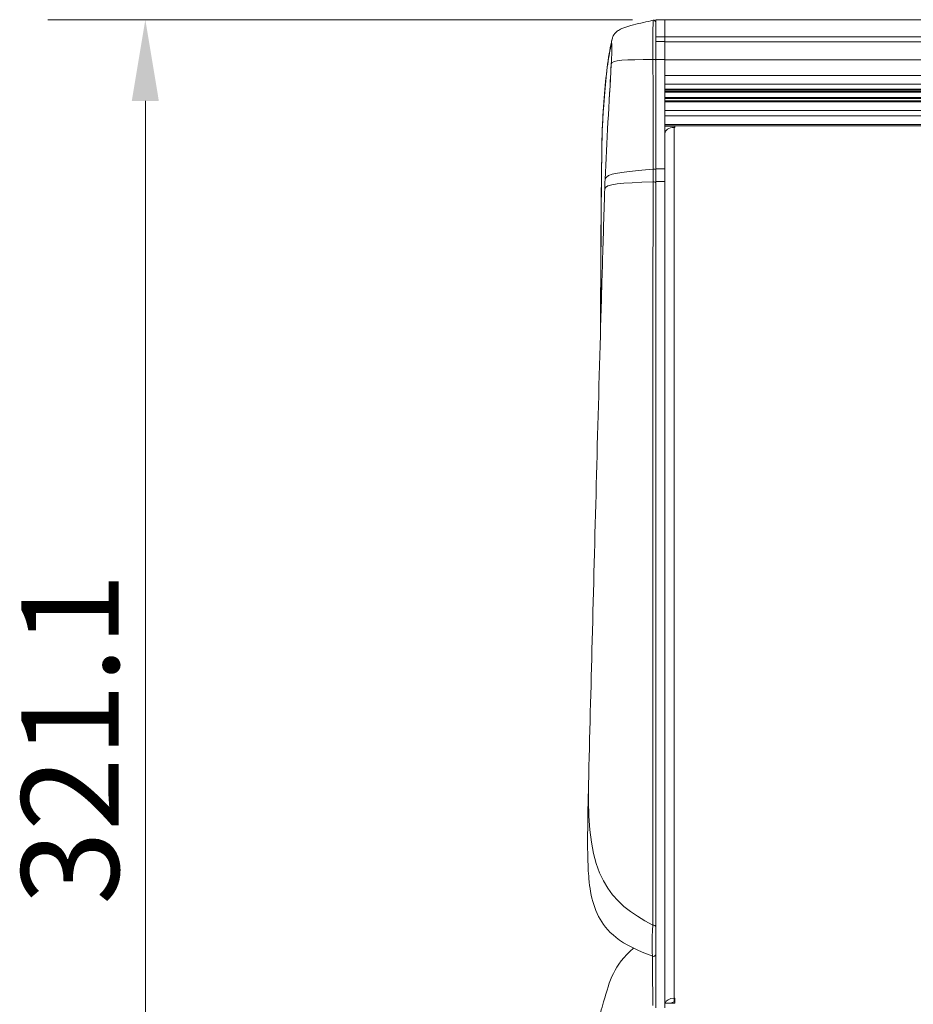
# Model space of a CAD drawing. Units: millimetres. Extents: x 36 to 2964, y 23 to 2086.
# Drawn here: x 348 to 545, y 590 to 806 of the extents above; entities that cross this region are included whole.
import ezdxf

# ---------------------------------------------------------------- set-up
doc = ezdxf.new("R2010")
doc.units = ezdxf.units.MM
doc.header["$LTSCALE"] = 7.142857
for name, color, linetype, lineweight in [('Dimensions(A H Standard)', 7, 'Continuous', 9), ('Visible Edges(A H Standard)', 7, 'Continuous', 18), ('Visible Tangent Edges(A H Standard)', 7, 'Continuous', 18)]:
    doc.layers.add(name, color=color, linetype=linetype, lineweight=lineweight)
doc.styles.add('DEFAULT-A H Standard', font='arial.ttf')
doc.dimstyles.new('DEFAULT', dxfattribs={"dimscale": 7.142857, "dimtxt": 3, "dimasz": 2.5, "dimexe": 3, "dimexo": 1, "dimgap": 0.75, "dimtad": 1, "dimrnd": 1e-08, "dimzin": 0, "dimdsep": 46, "dimtxsty": 'DEFAULT-A H Standard', "dimcen": 0.09, "dimdle": 10, "dimclrd": 7, "dimclre": 7, "dimclrt": 7, "dimazin": 1, "dimtfac": 0.833333, "dimtofl": 0, "dimtmove": 0, "dimatfit": 3, "dimfxl": 0, "dimtolj": 1, "dimtzin": 0, "dimlwd": -1, "dimlwe": -1, "dimarcsym": 0})

# ---------------------------------------------------------------- blocks, each defined once
blk = doc.blocks.new('*D11')
at = {"layer": 'Defpoints', "color": 0, "linetype": 'Continuous'}
for p in [(375.85, 806.13), (490.13, 806.13), (490.13, 485.01)]:
    blk.add_point(p, dxfattribs=at)
at = {"layer": 'Dimensions(A H Standard)', "color": 7, "linetype": 'Continuous'}
for p, q in [((482.99, 806.13), (354.42, 806.13)), ((375.85, 502.87), (375.85, 788.28)), ((482.99, 485.01), (354.42, 485.01))]:
    blk.add_line(p, q, dxfattribs=at)
for points in [[(372.87, 788.28), (378.82, 788.28), (375.85, 806.13)], [(372.87, 502.87), (378.82, 502.87), (375.85, 485.01)]]:
    blk.add_solid(points, dxfattribs=at)
at = {"layer": 'Dimensions(A H Standard)', "color": 7, "linetype": 'Continuous', "insert": (348.59, 611.49), "char_height": 21.429, "attachment_point": 1, "rotation": 90, "style": 'DEFAULT-A H Standard'}
blk.add_mtext('\\A1;321.1', dxfattribs=at)

msp = doc.modelspace()

# ---------------------------------------------------------------- linework, layer by layer
at = {"layer": 'Visible Edges(A H Standard)'}
for p, q in [((488.133, 802.36), (488.133, 806.135)), ((488.133, 806.135), (490.133, 806.135)), ((490.133, 806.135), (1214.133, 806.135)), ((490.133, 806.135), (490.133, 802.36)), ((488.133, 802.36), (488.133, 801.32)), ((488.133, 797.399), (488.133, 801.32)), ((488.133, 801.32), (490.133, 801.32)), ((490.133, 801.32), (490.133, 802.36)), ((490.133, 801.32), (490.133, 799.331)), ((490.133, 797.276), (490.133, 799.331)), ((488.133, 773.327), (488.133, 797.399)), ((490.133, 793.855), (490.133, 797.276)), ((490.133, 793.278), (490.133, 793.855)), ((490.133, 793.278), (490.133, 773.327)), ((490.133, 790.826), (1214.133, 790.826)), ((1214.133, 790.289), (490.133, 790.289)), ((490.133, 788.279), (1214.133, 788.279)), ((490.133, 782.791), (1214.133, 782.791)), ((492.303, 782.74), (490.133, 782.74)), ((492.303, 782.461), (492.153, 782.461)), ((492.303, 782.791), (492.303, 782.461)), ((488.133, 773.327), (488.133, 770.533)), ((490.133, 770.533), (490.133, 773.327)), ((488.133, 770.533), (488.133, 588.848)), ((490.133, 588.848), (490.133, 770.533)), ((492.303, 589.847), (490.133, 589.847)), ((492.153, 590.944), (492.303, 590.944)), ((492.303, 590.126), (492.153, 590.126)), ((492.303, 590.944), (492.303, 589.847))]:
    msp.add_line(p, q, dxfattribs=at)
for centre, start, end in [((487.633, 805.52), 0, 103.54723), ((487.633, 600.659), 249.53369, 0)]:
    msp.add_arc(centre, 0.5, start, end, dxfattribs=at)
for centre, major_axis, start_param, end_param in [((492.153, 781.084), (-2.02, 0), 4.712389, 6.2831853), ((492.153, 589.566), (-2.02, 0), 4.712389, 6.0780633), ((492.153, 589.566), (0.82, 0), 1.5707963, 2.6159551)]:
    msp.add_ellipse(centre, major_axis=major_axis, ratio=0.6819984, start_param=start_param, end_param=end_param, dxfattribs=at)
for points, knots in [([(478.456, 801.633), (478.484, 801.761), (478.519, 801.905), (478.603, 802.165), (478.639, 802.264), (478.742, 802.507), (478.816, 802.653), (479.006, 802.957), (479.128, 803.115), (479.451, 803.454), (479.665, 803.627), (480.2, 803.979), (480.535, 804.143), (481.45, 804.522), (482.047, 804.699), (484.102, 805.248), (485.581, 805.548), (487.204, 805.931), (487.36, 805.968), (487.516, 806.006)], [0, 0, 0, 0, 0.0667481, 0.0667481, 0.1034482, 0.1034482, 0.1539909, 0.1539909, 0.2136545, 0.2136545, 0.2952626, 0.2952626, 0.4062699, 0.4062699, 0.5924218, 0.5924218, 1.0447991, 1.0447991, 1.0929196, 1.0929196, 1.0929196, 1.0929196]), ([(476.333, 781.774), (476.61, 787.669), (477.023, 792.586), (477.809, 798.461), (478.163, 800.38), (478.467, 801.683)], [0, 0, 0, 0, 2.6385558, 2.6385558, 4.1304918, 4.1304918, 4.1304918, 4.1304918]), ([(478.325, 796.283), (478.345, 796.633), (478.363, 796.975), (478.402, 797.759), (478.421, 798.195), (478.449, 798.952), (478.458, 799.287), (478.464, 799.566)], [0.00003601, 0.00003601, 0.00003601, 0.00003601, 0.10722106, 0.10722106, 0.25790271, 0.25790271, 0.39542485, 0.39542485, 0.39542485, 0.39542485]), ([(478.464, 799.567), (478.467, 799.755), (478.469, 799.929), (478.469, 800.086), (478.47, 800.398), (478.462, 800.598), (478.452, 800.708), (478.44, 800.835), (478.427, 800.872), (478.41, 800.876), (478.391, 800.879), (478.369, 800.83), (478.346, 800.743)], [0.24476585, 0.24476585, 0.24476585, 0.24476585, 0.29180082, 0.29180082, 0.29180082, 0.38560693, 0.38560693, 0.38560693, 0.49444672, 0.49444672, 0.49444672, 0.60860844, 0.60860844, 0.60860844, 0.60860844]), ([(473.324, 637.943), (473.578, 648.639), (473.859, 659.064), (474.721, 692.217), (475.319, 715.239), (476.076, 741.692), (476.155, 744.434), (476.236, 747.185)], [0, 0, 0, 0, 4.1615598, 4.1615598, 13.1102806, 13.1102806, 14.1415436, 14.1415436, 14.1415436, 14.1415436]), ([(487.458, 600.19), (484.328, 601.358), (481.394, 602.737), (477.538, 605.759), (476.361, 607.335), (474.656, 610.636), (474.143, 612.373), (473.624, 615.279), (473.502, 616.195), (473.28, 618.609), (473.189, 620.565), (473.122, 624.07), (473.12, 625.539), (473.152, 630.687), (473.24, 634.371), (473.324, 637.943)], [0, 0, 0, 0, 1.2352645, 1.2352645, 2.3607817, 2.3607817, 3.5800361, 3.5800361, 4.1086283, 4.1086283, 4.789562, 4.789562, 5.3390824, 5.3390824, 6.7446312, 6.7446312, 6.7446312, 6.7446312]), ([(474.286, 579.444), (474.951, 583.655), (475.703, 587.056), (478.074, 594.943), (478.761, 598.108), (483.227, 601.948)], [0, 0, 0, 0, 4.9102177, 4.9102177, 12.4847601, 12.4847601, 12.4847601, 12.4847601])]:
    msp.add_open_spline(points, degree=3, knots=knots, dxfattribs=at)
for points in [[(478.456, 801.633), (478.396, 801.363), (478.36, 801.067), (478.346, 800.743)], [(487.505, 797.387), (481.443, 797.278), (478.393, 797.464), (478.325, 796.283)], [(478.324, 796.255), (477.838, 787.827), (477.358, 779.391), (476.975, 770.958)], [(477.891, 788.772), (478.03, 791.276), (478.181, 793.781), (478.325, 796.283)], [(476.327, 781.594), (476.328, 781.654), (476.33, 781.714), (476.333, 781.774)], [(475.962, 737.722), (476.024, 752.317), (476.049, 767.089), (476.327, 781.594)], [(487.53, 773.263), (480.579, 772.535), (477.137, 772.491), (476.975, 770.958)], [(483.255, 601.973), (483.246, 601.965), (483.236, 601.957), (483.227, 601.948)]]:
    msp.add_open_spline(points, degree=3, dxfattribs=at)
at = {"layer": 'Visible Tangent Edges(A H Standard)'}
for p, q in [((488.133, 802.36), (490.133, 802.36)), ((490.133, 802.36), (1214.133, 802.36)), ((1214.133, 801.251), (490.133, 801.251)), ((488.133, 797.399), (490.133, 797.399)), ((490.133, 797.276), (1214.133, 797.276)), ((1214.133, 793.855), (490.133, 793.855)), ((490.133, 791.942), (1214.133, 791.942)), ((1214.133, 790.879), (490.133, 790.879)), ((1214.133, 790.607), (490.133, 790.607)), ((490.133, 790.324), (1214.133, 790.324)), ((490.133, 790.225), (1214.133, 790.225)), ((1214.133, 789.055), (490.133, 789.055)), ((490.133, 788.772), (1214.133, 788.772)), ((490.133, 788.05), (1214.133, 788.05)), ((1214.133, 786.141), (490.133, 786.141)), ((490.133, 784.968), (1214.133, 784.968)), ((1214.133, 783.06), (490.133, 783.06)), ((492.153, 782.461), (492.153, 590.944)), ((490.133, 773.327), (488.133, 773.327)), ((488.133, 770.533), (490.133, 770.533)), ((492.153, 590.126), (492.153, 590.944))]:
    msp.add_line(p, q, dxfattribs=at)
for centre, ratio, end_param in [((487.633, 770.166), 0.6808951, 1.7721281), ((487.633, 606.681), 0.6856395, 1.8682911)]:
    msp.add_ellipse(centre, major_axis=(0.5, 0), ratio=ratio, start_param=0, end_param=end_param, dxfattribs=at)
for points, knots in [([(487.516, 806), (487.515, 805.999), (487.513, 805.877), (487.51, 805.247), (487.508, 804.603), (487.507, 803.781), (487.507, 803.339), (487.507, 802.846), (487.508, 801.465), (487.508, 800.517), (487.508, 798.825), (487.507, 798.12), (487.505, 797.387)], [-1.3702015, -1.3702015, -1.3702015, -1.3702015, -1.1136708, -1.1136708, -0.738035, -0.738035, -0.738035, -0.5361395, -0.5361395, -0.2131068, -0.2131068, 0, 0, 0, 0]), ([(478.346, 800.743), (478.207, 800.163), (478.065, 799.496), (477.929, 798.742), (477.412, 795.861), (476.945, 791.717), (476.598, 786.448), (476.498, 784.924), (476.407, 783.312), (476.328, 781.615)], [0, 0, 0, 0, 0.6950853, 0.6950853, 0.6950853, 3.3503981, 3.3503981, 3.3503981, 4.1183563, 4.1183563, 4.1183563, 4.1183563]), ([(487.505, 797.387), (487.579, 797.391), (487.657, 797.391), (487.807, 797.385), (487.878, 797.378), (487.999, 797.358), (488.048, 797.344), (488.115, 797.315), (488.133, 797.298), (488.133, 797.282)], [0, 0, 0, 0, 0.25, 0.25, 0.5, 0.5, 0.75, 0.75, 1, 1, 1, 1]), ([(487.505, 797.387), (487.508, 795.376), (487.51, 793.365), (487.514, 789.344), (487.517, 787.333), (487.519, 785.322), (487.521, 783.312), (487.523, 781.302), (487.527, 777.282), (487.528, 775.273), (487.53, 773.263)], [0.0000002, 0.0000002, 0.0000002, 0.0000002, 0.6181342, 0.6181342, 1.2362685, 1.2362685, 1.2362685, 1.8540759, 1.8540759, 2.4718833, 2.4718833, 2.4718833, 2.4718833]), ([(475.967, 737.879), (475.968, 738.141), (475.97, 738.402), (475.977, 739.702), (475.982, 740.741), (475.993, 742.761), (475.999, 743.741), (476.009, 745.477), (476.013, 746.232), (476.02, 747.476), (476.023, 747.964), (476.027, 748.686), (476.028, 748.92), (476.032, 749.559), (476.034, 749.964), (476.041, 751.176), (476.046, 751.983), (476.059, 754.165), (476.067, 755.541), (476.082, 757.983), (476.089, 759.047), (476.101, 760.909), (476.107, 761.706), (476.117, 763.164), (476.121, 763.825), (476.13, 764.97), (476.134, 765.454), (476.141, 766.357), (476.144, 766.776), (476.15, 767.491), (476.152, 767.787), (476.157, 768.364), (476.16, 768.643), (476.163, 769.015), (476.164, 769.106), (476.166, 769.371), (476.168, 769.544), (476.172, 770.076), (476.176, 770.434), (476.181, 770.969), (476.183, 771.146), (476.19, 771.849), (476.195, 772.375), (476.206, 773.39), (476.212, 773.879), (476.224, 774.869), (476.23, 775.369), (476.24, 776.18), (476.245, 776.49), (476.254, 777.172), (476.259, 777.544), (476.269, 778.199), (476.273, 778.482), (476.281, 778.978), (476.285, 779.192), (476.291, 779.568), (476.294, 779.731), (476.298, 780.005), (476.3, 780.115), (476.304, 780.342), (476.306, 780.459), (476.31, 780.667), (476.312, 780.758), (476.315, 780.919), (476.316, 780.99), (476.318, 781.115), (476.319, 781.17), (476.321, 781.266), (476.322, 781.309), (476.323, 781.383), (476.324, 781.415), (476.325, 781.472), (476.326, 781.497), (476.326, 781.541), (476.327, 781.56), (476.327, 781.591), (476.328, 781.603), (476.328, 781.615)], [11.8507607, 11.8507607, 11.8507607, 11.8507607, 11.9473833, 11.9473833, 12.3315818, 12.3315818, 12.6930625, 12.6930625, 12.9711247, 12.9711247, 13.1505307, 13.1505307, 13.2362978, 13.2362978, 13.3850376, 13.3850376, 13.6808769, 13.6808769, 14.1842437, 14.1842437, 14.5714489, 14.5714489, 14.860662, 14.860662, 15.1004077, 15.1004077, 15.2764298, 15.2764298, 15.4286267, 15.4286267, 15.5363583, 15.5363583, 15.6379145, 15.6379145, 15.6710505, 15.6710505, 15.7337947, 15.7337947, 15.863354, 15.863354, 15.9271824, 15.9271824, 16.1173998, 16.1173998, 16.296177, 16.296177, 16.4795328, 16.4795328, 16.5920356, 16.5920356, 16.7258838, 16.7258838, 16.8288439, 16.8288439, 16.908044, 16.908044, 16.9689672, 16.9689672, 17.01006, 17.01006, 17.0532122, 17.0532122, 17.0864061, 17.0864061, 17.1119399, 17.1119399, 17.1315813, 17.1315813, 17.1466901, 17.1466901, 17.1583122, 17.1583122, 17.1672523, 17.1672523, 17.1741293, 17.1741293, 17.1784274, 17.1784274, 17.1784274, 17.1784274]), ([(487.53, 773.263), (487.527, 772.749), (487.526, 772.25), (487.527, 771.317), (487.529, 770.884), (487.533, 770.499)], [0, 0, 0, 0, 0.17091049, 0.17091049, 0.34182097, 0.34182097, 0.34182097, 0.34182097]), ([(487.53, 773.263), (487.603, 773.266), (487.679, 773.266), (487.823, 773.258), (487.891, 773.251), (488.006, 773.231), (488.053, 773.218), (488.116, 773.189), (488.133, 773.173), (488.133, 773.157)], [0, 0, 0, 0, 0.25, 0.25, 0.5, 0.5, 0.75, 0.75, 1, 1, 1, 1]), ([(476.888, 768.766), (476.863, 768.007), (476.84, 767.247), (476.817, 766.488), (476.647, 760.841), (476.472, 755.207), (476.307, 749.612), (476.283, 748.802), (476.259, 747.993), (476.236, 747.185)], [-31.7919326, -31.7919326, -31.7919326, -31.7919326, -31.5934199, -31.5934199, -31.5934199, -30.1171519, -30.1171519, -30.1171519, -29.9034569, -29.9034569, -29.9034569, -29.9034569]), ([(487.533, 770.499), (487.497, 753.59), (487.485, 736.701), (487.468, 702.933), (487.466, 686.056), (487.467, 654.772), (487.47, 640.363), (487.476, 621.483), (487.477, 617.01), (487.48, 611.25), (487.481, 609.962), (487.483, 608.3), (487.483, 607.926), (487.484, 607.371), (487.482, 607.186), (487.486, 607.009)], [0, 0, 0, 0, 6.9226702, 6.9226702, 13.8453355, 13.8453355, 19.758081, 19.758081, 21.5939385, 21.5939385, 22.1228365, 22.1228365, 22.2764419, 22.2764419, 22.3511983, 22.3511983, 22.3511983, 22.3511983]), ([(487.486, 607.009), (487.457, 606.793), (487.435, 606.558), (487.39, 605.915), (487.372, 605.485), (487.343, 604.459), (487.335, 603.851), (487.327, 602.603), (487.329, 601.976), (487.348, 600.93), (487.364, 600.537), (487.413, 600.25), (487.432, 600.199), (487.458, 600.19)], [0, 0, 0, 0, 0.07687777, 0.07687777, 0.19988221, 0.19988221, 0.35978798, 0.35978798, 0.54363124, 0.54363124, 0.74374297, 0.74374297, 0.83414667, 0.83414667, 0.83414667, 0.83414667])]:
    msp.add_open_spline(points, degree=3, knots=knots, dxfattribs=at)
for points in [[(476.328, 781.615), (476.329, 781.669), (476.33, 781.722), (476.333, 781.774)], [(476.975, 770.958), (476.939, 770.171), (476.909, 769.422), (476.888, 768.766)], [(487.533, 770.499), (480.497, 770.111), (477.003, 770.223), (476.888, 768.766)], [(487.486, 607.009), (477.82, 612.133), (472.841, 617.581), (473.324, 637.943)], [(487.425, 600.202), (487.431, 597.773), (487.434, 594.224), (487.444, 589.325)]]:
    msp.add_open_spline(points, degree=3, dxfattribs=at)
msp.add_rational_spline([(476.327, 781.594), (476.327, 781.601), (476.327, 781.608), (476.328, 781.615)], [0.998304201754, 0.998840804023, 0.999406070106, 1], degree=3, dxfattribs=at)

# ---------------------------------------------------------------- dimensions: what is measured, and where the dimension line sits
at = {"layer": 'Dimensions(A H Standard)', "color": 7, "linetype": 'Continuous'}
dim = msp.add_linear_dim(base=(375.847, 806.135), p1=(490.133, 485.013), p2=(490.133, 806.135), angle=90, dimstyle='DEFAULT', override={"dimdec": 1, "dimtp": 0, "dimtm": 0, "dimtdec": 1, "dimatfit": 1}, dxfattribs=at)
dim.commit()
dim.dimension.update_dxf_attribs({"geometry": '*D11', "text_midpoint": (375.847, 645.574), "dimtype": 160})

doc.saveas('drawing.dxf')
